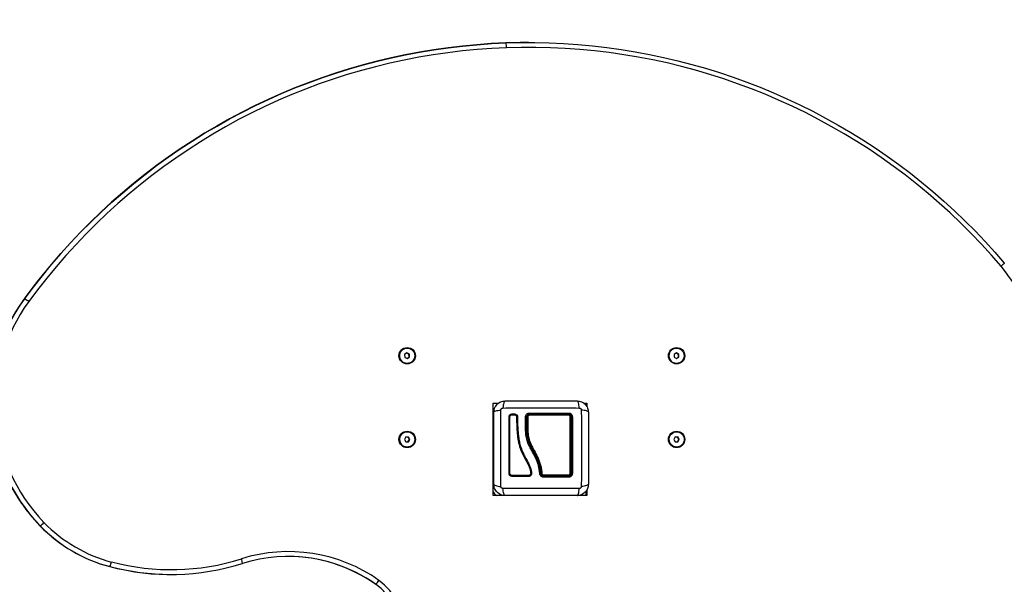
# Model space of a CAD drawing. Units: millimetres. Extents: x 0 to 20.2, y -0.1 to 15.1.
# Drawn here: x 7.4 to 8.5, y 4.3 to 4.9 of the extents above; entities that cross this region are included whole.
import ezdxf

# ---------------------------------------------------------------- set-up
doc = ezdxf.new("R2010")
doc.units = ezdxf.units.MM
doc.layers.get('Defpoints').update_dxf_attribs({"lineweight": 5})
doc.layers.add('DIASTASEIS', color=253, linetype='Continuous', lineweight=5)
doc.styles.get("Standard").update_dxf_attribs({"font": 'ARIALN.TTF'})
doc.dimstyles.new('STANDARD_ACAD', dxfattribs={"dimtxt": 0.18, "dimasz": 0.15, "dimexe": 0.18, "dimexo": 0.0625, "dimgap": 0.09, "dimtad": 0, "dimtih": 1, "dimtoh": 1, "dimzin": 0, "dimdsep": 46, "dimtxsty": 'Standard', "dimblk": 'OBLIQUE', "dimcen": 0.09, "dimadec": 0, "dimazin": 0, "dimtfac": 1, "dimtofl": 0, "dimtmove": 0, "dimatfit": 3, "dimfxl": 1, "dimtolj": 1, "dimtzin": 0, "dimarcsym": 0})

# ---------------------------------------------------------------- blocks, each defined once
blk = doc.blocks.new('_Oblique')
at = {"color": 0, "linetype": 'ByBlock', "lineweight": -2}
blk.add_line((-0.5, -0.5), (0.5, 0.5), dxfattribs=at)
blk = doc.blocks.new('*D52')
at = {"layer": 'Defpoints', "color": 0}
for p in [(11.6828, 7.9929), (11.6828, 4.3397), (0.0683, 3.4447)]:
    blk.add_point(p, dxfattribs=at)
at = {"layer": 'DIASTASEIS', "color": 0, "lineweight": -2}
for p, q in [((0.0683, 3.5072), (0.0683, 8.1729)), ((11.6828, 4.4022), (11.6828, 8.1729)), ((0.0683, 7.9929), (5.5437, 7.9929)), ((11.6828, 7.9929), (6.2075, 7.9929))]:
    blk.add_line(p, q, dxfattribs=at)
at = {"layer": 'DIASTASEIS', "color": 0, "linetype": 'ByBlock', "lineweight": -2, "xscale": 0.15, "yscale": 0.15, "zscale": 0.15, "rotation": 180}
blk.add_blockref('_Oblique', (0.0683, 7.9929), dxfattribs=at)
at = {"layer": 'DIASTASEIS', "color": 0, "linetype": 'ByBlock', "lineweight": -2, "xscale": 0.15, "yscale": 0.15, "zscale": 0.15}
blk.add_blockref('_Oblique', (11.6828, 7.9929), dxfattribs=at)
at = {"layer": 'DIASTASEIS', "color": 0, "insert": (5.8756, 7.9929), "char_height": 0.18, "attachment_point": 5}
blk.add_mtext('\\A1;\\A1;11.60', dxfattribs=at)
blk = doc.blocks.new('*D53')
at = {"layer": 'Defpoints', "color": 0}
for p in [(5.5606, 6.8868), (5.5606, 0), (12.7795, 0)]:
    blk.add_point(p, dxfattribs=at)
at = {"layer": 'DIASTASEIS', "color": 0, "lineweight": -2}
for p, q in [((5.6231, 6.8868), (12.9595, 6.8868)), ((12.7795, 6.8868), (12.7795, 3.6253)), ((12.7795, 0), (12.7795, 3.2615)), ((5.6231, 0), (12.9595, 0))]:
    blk.add_line(p, q, dxfattribs=at)
at = {"layer": 'DIASTASEIS', "color": 0, "linetype": 'ByBlock', "lineweight": -2, "xscale": 0.15, "yscale": 0.15, "zscale": 0.15}
for p, rotation in [((12.7795, 6.8868), 90), ((12.7795, 0), 270)]:
    blk.add_blockref('_Oblique', p, dxfattribs=dict(at, rotation=rotation))
at = {"layer": 'DIASTASEIS', "color": 0, "insert": (12.7795, 3.4434), "char_height": 0.18, "attachment_point": 5}
blk.add_mtext('\\A1;\\A1;6.90', dxfattribs=at)
blk = doc.blocks.new('KATOPSH_S040A')
at = {"color": 7, "linetype": 'Continuous', "lineweight": 25}
for p, q in [((4265.825, 6504.9555), (4265.8251, 6504.9555)), ((4265.8489, 6504.9559), (4265.8487, 6504.9559)), ((4265.3214, 6504.6901), (4265.3188, 6504.6866)), ((4265.3188, 6504.6866), (4265.319, 6504.6866)), ((4265.7211, 6504.6295), (4265.7187, 6504.6278)), ((4265.7187, 6504.6278), (4265.719, 6504.6249)), ((4265.7232, 6504.6282), (4265.7209, 6504.6293)), ((4265.7237, 6504.6282), (4265.7211, 6504.6295)), ((4265.7213, 6504.6346), (4265.7213, 6504.6346)), ((4265.7232, 6504.6282), (4265.7237, 6504.6282)), ((4265.7235, 6504.6254), (4265.7232, 6504.6282)), ((4265.7239, 6504.6254), (4265.7237, 6504.6282)), ((4266.0046, 6504.6295), (4266.0021, 6504.628)), ((4266.0021, 6504.628), (4266.0021, 6504.6251)), ((4266.0067, 6504.628), (4266.0044, 6504.6293)), ((4266.0046, 6504.6346), (4266.0046, 6504.6346)), ((4266.0071, 6504.628), (4266.0046, 6504.6295)), ((4266.0067, 6504.628), (4266.0071, 6504.628)), ((4266.0067, 6504.6251), (4266.0067, 6504.628)), ((4266.0071, 6504.6251), (4266.0071, 6504.628)), ((4265.719, 6504.6249), (4265.7216, 6504.6237)), ((4265.7213, 6504.6238), (4265.7235, 6504.6254)), ((4265.7213, 6504.6186), (4265.7213, 6504.6186)), ((4265.7216, 6504.6237), (4265.7239, 6504.6254)), ((4265.7235, 6504.6254), (4265.7239, 6504.6254)), ((4266.0021, 6504.6251), (4266.0046, 6504.6237)), ((4266.0044, 6504.6238), (4266.0067, 6504.6251)), ((4266.0046, 6504.6237), (4266.0071, 6504.6251)), ((4266.0046, 6504.6186), (4266.0046, 6504.6186)), ((4266.0067, 6504.6251), (4266.0071, 6504.6251)), ((4265.8117, 6504.4796), (4265.8117, 6504.5766)), ((4265.8117, 6504.5766), (4265.8172, 6504.5766)), ((4265.9072, 6504.5766), (4265.9103, 6504.5766)), ((4265.9093, 6504.5766), (4265.9093, 6504.5746)), ((4265.9103, 6504.5766), (4265.9103, 6504.573)), ((4265.832, 6504.5656), (4265.834, 6504.5656)), ((4265.8319, 6504.5646), (4265.834, 6504.5646)), ((4265.8359, 6504.5637), (4265.8361, 6504.5635)), ((4265.8365, 6504.562), (4265.8365, 6504.5586)), ((4265.8375, 6504.562), (4265.8375, 6504.5621)), ((4265.8375, 6504.562), (4265.8375, 6504.5586)), ((4265.8459, 6504.5478), (4265.8459, 6504.5623)), ((4265.847, 6504.5621), (4265.847, 6504.5477)), ((4265.8473, 6504.5477), (4265.8473, 6504.5621)), ((4265.7213, 6504.5466), (4265.7213, 6504.5466)), ((4265.8125, 6504.5541), (4265.8117, 6504.5541)), ((4265.8125, 6504.5511), (4265.8117, 6504.5511)), ((4265.8459, 6504.5478), (4265.8459, 6504.5478)), ((4265.8459, 6504.5477), (4265.8459, 6504.5478)), ((4265.847, 6504.5477), (4265.847, 6504.5477)), ((4265.8473, 6504.5477), (4265.8473, 6504.5477)), ((4266.0046, 6504.5466), (4266.0046, 6504.5466)), ((4265.72, 6504.5412), (4265.7185, 6504.5387)), ((4265.7185, 6504.5387), (4265.7198, 6504.5362)), ((4265.7198, 6504.5362), (4265.7226, 6504.536)), ((4265.7229, 6504.541), (4265.72, 6504.5412)), ((4265.7225, 6504.541), (4265.72, 6504.5411)), ((4265.7222, 6504.536), (4265.7238, 6504.5384)), ((4265.7225, 6504.541), (4265.7229, 6504.541)), ((4265.7238, 6504.5384), (4265.7225, 6504.541)), ((4265.7226, 6504.536), (4265.7242, 6504.5384)), ((4265.7242, 6504.5384), (4265.7229, 6504.541)), ((4265.7238, 6504.5384), (4265.7242, 6504.5384)), ((4266.0033, 6504.5412), (4266.0018, 6504.5387)), ((4266.0018, 6504.5387), (4266.0031, 6504.5362)), ((4266.0031, 6504.5362), (4266.0059, 6504.536)), ((4266.0062, 6504.541), (4266.0033, 6504.5412)), ((4266.0058, 6504.541), (4266.0033, 6504.5411)), ((4266.0055, 6504.536), (4266.0071, 6504.5384)), ((4266.0058, 6504.541), (4266.0062, 6504.541)), ((4266.0071, 6504.5384), (4266.0058, 6504.541)), ((4266.0059, 6504.536), (4266.0075, 6504.5384)), ((4266.0075, 6504.5384), (4266.0062, 6504.541)), ((4266.0071, 6504.5384), (4266.0075, 6504.5384)), ((4265.7213, 6504.5306), (4265.7213, 6504.5306)), ((4266.0046, 6504.5306), (4266.0046, 6504.5306)), ((4265.8125, 6504.5071), (4265.8117, 6504.5071)), ((4265.8117, 6504.5041), (4265.8125, 6504.5041)), ((4265.9093, 6504.4841), (4265.9093, 6504.4796)), ((4265.9103, 6504.4856), (4265.9103, 6504.4796)), ((4265.8243, 6504.4796), (4265.8117, 6504.4796)), ((4265.9103, 6504.4796), (4265.9001, 6504.4796)), ((4265.3352, 6504.4478), (4265.3354, 6504.4478)), ((4265.3352, 6504.4478), (4265.3352, 6504.4478)), ((4265.4087, 6504.4049), (4265.4089, 6504.4049)), ((4265.4726, 6504.3967), (4265.4727, 6504.3967))]:
    blk.add_line(p, q, dxfattribs=at)
at = {"color": 8, "linetype": 'Continuous', "lineweight": 25}
for p, q in [((4265.3214, 6504.6901), (4265.3188, 6504.6866)), ((4265.3188, 6504.6866), (4265.3188, 6504.6866)), ((4265.8125, 6504.5461), (4265.8117, 6504.5461)), ((4265.8125, 6504.5121), (4265.8117, 6504.5121)), ((4265.8117, 6504.4916), (4265.8125, 6504.4916)), ((4265.8385, 6504.4796), (4265.8386, 6504.4796))]:
    blk.add_line(p, q, dxfattribs=at)
at = {"color": 7, "linetype": 'Continuous', "lineweight": 25, "flags": 128}
for points in [[(4265.825, 6504.9555), (4265.8098, 6504.9548), (4265.7946, 6504.9537), (4265.7795, 6504.9523), (4265.7644, 6504.9505), (4265.7494, 6504.9483), (4265.7344, 6504.9459), (4265.7194, 6504.943), (4265.7046, 6504.9399), (4265.6898, 6504.9364), (4265.6751, 6504.9325), (4265.6605, 6504.9283), (4265.646, 6504.9238), (4265.6316, 6504.9189), (4265.6173, 6504.9137), (4265.6032, 6504.9082), (4265.5891, 6504.9023), (4265.5752, 6504.8961), (4265.5615, 6504.8896), (4265.5479, 6504.8828), (4265.5345, 6504.8757), (4265.5212, 6504.8682), (4265.5081, 6504.8605), (4265.4952, 6504.8524), (4265.4825, 6504.8441), (4265.47, 6504.8354), (4265.4577, 6504.8265), (4265.4456, 6504.8173), (4265.4337, 6504.8078), (4265.422, 6504.798), (4265.4106, 6504.788), (4265.3994, 6504.7777), (4265.3884, 6504.7672), (4265.3777, 6504.7564), (4265.3672, 6504.7453), (4265.357, 6504.734), (4265.347, 6504.7225), (4265.3374, 6504.7107), (4265.3279, 6504.6988), (4265.3214, 6504.6901)], [(4265.8257, 6504.9505), (4265.8103, 6504.9497), (4265.7949, 6504.9486), (4265.7794, 6504.9472), (4265.7641, 6504.9453), (4265.7488, 6504.9431), (4265.7335, 6504.9405), (4265.7183, 6504.9376), (4265.7032, 6504.9343), (4265.6882, 6504.9306), (4265.6732, 6504.9266), (4265.6584, 6504.9222), (4265.6436, 6504.9175), (4265.629, 6504.9124), (4265.6145, 6504.907), (4265.6001, 6504.9013), (4265.5859, 6504.8952), (4265.5718, 6504.8887), (4265.5579, 6504.882), (4265.5441, 6504.8749), (4265.5305, 6504.8674), (4265.5171, 6504.8597), (4265.5039, 6504.8516), (4265.4909, 6504.8432), (4265.478, 6504.8345), (4265.4654, 6504.8255), (4265.453, 6504.8163), (4265.4408, 6504.8067), (4265.4289, 6504.7968), (4265.4172, 6504.7867), (4265.4057, 6504.7762), (4265.3945, 6504.7655), (4265.3835, 6504.7546), (4265.3728, 6504.7434), (4265.3624, 6504.7319), (4265.3522, 6504.7202), (4265.3423, 6504.7082), (4265.3327, 6504.696), (4265.3234, 6504.6836)], [(4265.3342, 6504.7066), (4265.3375, 6504.7107), (4265.3472, 6504.7225), (4265.3572, 6504.734), (4265.3674, 6504.7453), (4265.3778, 6504.7564), (4265.3886, 6504.7672), (4265.3995, 6504.7777), (4265.4107, 6504.788), (4265.4222, 6504.798), (4265.4339, 6504.8078), (4265.4458, 6504.8173), (4265.4579, 6504.8265), (4265.4702, 6504.8354), (4265.4827, 6504.8441), (4265.4954, 6504.8524), (4265.5083, 6504.8605), (4265.5214, 6504.8682), (4265.5347, 6504.8757), (4265.5481, 6504.8828), (4265.5617, 6504.8896), (4265.5754, 6504.8961), (4265.5893, 6504.9023), (4265.6033, 6504.9082), (4265.6175, 6504.9137), (4265.6318, 6504.9189), (4265.6462, 6504.9238), (4265.6607, 6504.9283), (4265.6753, 6504.9325), (4265.69, 6504.9364), (4265.7048, 6504.9399), (4265.7196, 6504.943), (4265.7345, 6504.9459), (4265.7495, 6504.9483), (4265.7646, 6504.9505), (4265.7797, 6504.9523), (4265.7948, 6504.9537), (4265.81, 6504.9548), (4265.8251, 6504.9555)], [(4265.8487, 6504.9559), (4265.8401, 6504.9559), (4265.825, 6504.9555)], [(4265.8251, 6504.9555), (4265.8403, 6504.9559), (4265.8555, 6504.9559), (4265.8707, 6504.9556), (4265.8859, 6504.9549), (4265.901, 6504.9538), (4265.9162, 6504.9525), (4265.9313, 6504.9507), (4265.9463, 6504.9486), (4265.9613, 6504.9462), (4265.9762, 6504.9434), (4265.9911, 6504.9403), (4266.0059, 6504.9368), (4266.0206, 6504.933), (4266.0352, 6504.9289), (4266.0497, 6504.9244), (4266.0642, 6504.9195), (4266.0785, 6504.9144), (4266.0926, 6504.9089), (4266.1067, 6504.9031), (4266.1206, 6504.8969), (4266.1343, 6504.8905), (4266.1479, 6504.8837), (4266.1614, 6504.8766), (4266.1747, 6504.8692), (4266.1878, 6504.8615), (4266.2007, 6504.8535), (4266.2134, 6504.8452), (4266.226, 6504.8366), (4266.2383, 6504.8277), (4266.2505, 6504.8185), (4266.2624, 6504.809), (4266.2741, 6504.7993), (4266.2856, 6504.7893), (4266.2968, 6504.7791), (4266.3078, 6504.7685), (4266.3186, 6504.7578), (4266.3291, 6504.7467), (4266.3393, 6504.7355), (4266.3493, 6504.724)], [(4266.3459, 6504.7208), (4266.3357, 6504.7325), (4266.3253, 6504.744), (4266.3145, 6504.7552), (4266.3036, 6504.7661), (4266.2923, 6504.7768), (4266.2809, 6504.7872), (4266.2691, 6504.7973), (4266.2572, 6504.8072), (4266.245, 6504.8168), (4266.2326, 6504.826), (4266.2199, 6504.835), (4266.2071, 6504.8437), (4266.1941, 6504.852), (4266.1808, 6504.8601), (4266.1674, 6504.8678), (4266.1538, 6504.8752), (4266.1401, 6504.8823), (4266.1261, 6504.8891), (4266.112, 6504.8955), (4266.0978, 6504.9016), (4266.0834, 6504.9073), (4266.0689, 6504.9127), (4266.0543, 6504.9178), (4266.0395, 6504.9225), (4266.0247, 6504.9268), (4266.0097, 6504.9308), (4265.9947, 6504.9345), (4265.9796, 6504.9377), (4265.9644, 6504.9407), (4265.9491, 6504.9432), (4265.9338, 6504.9454), (4265.9184, 6504.9472), (4265.903, 6504.9487), (4265.8876, 6504.9498), (4265.8721, 6504.9505), (4265.8567, 6504.9509), (4265.8412, 6504.9509), (4265.8257, 6504.9505)], [(4265.8285, 6504.5621), (4265.8285, 6504.562), (4265.8287, 6504.562), (4265.8289, 6504.562), (4265.8291, 6504.562), (4265.8292, 6504.562), (4265.8294, 6504.562), (4265.8294, 6504.5621), (4265.8294, 6504.5621)], [(4265.8621, 6504.5029), (4265.8621, 6504.5029), (4265.8613, 6504.5086), (4265.8598, 6504.5142), (4265.8577, 6504.5195), (4265.8541, 6504.5266), (4265.8505, 6504.5336), (4265.8488, 6504.5382), (4265.8478, 6504.5429), (4265.8473, 6504.5477), (4265.8473, 6504.5477)]]:
    blk.add_lwpolyline(points, dxfattribs=at)
at = {"color": 8, "linetype": 'Continuous', "lineweight": 25, "flags": 128}
for points in [[(4265.319, 6504.6866), (4265.3281, 6504.6988), (4265.3342, 6504.7066)], [(4265.8117, 6504.5033), (4265.812, 6504.5035), (4265.8126, 6504.5039)]]:
    blk.add_lwpolyline(points, dxfattribs=at)
at = {"color": 7, "linetype": 'Continuous', "lineweight": 25}
for centre, radius in [((4265.7214, 6504.6266), 0.00864), ((4265.7213, 6504.6266), 0.00799), ((4266.0047, 6504.6266), 0.00864), ((4266.0046, 6504.6266), 0.00799), ((4265.7214, 6504.5386), 0.00864), ((4265.7213, 6504.5386), 0.00798), ((4266.0047, 6504.5386), 0.00864), ((4266.0047, 6504.5386), 0.00798)]:
    blk.add_circle(centre, radius, dxfattribs=at)
for centre, radius, start, end in [((4265.8109, 6504.9512), 0.0149, 357.2933, 16.7517), ((4266.0424, 6504.4804), 0.3872, 3.4691, 38.3846), ((4265.4687, 6504.577), 0.1857, 143.8277, 224.048), ((4265.4689, 6504.577), 0.1857, 143.8277, 224.048), ((4265.4693, 6504.577), 0.1807, 143.8269, 224.0483), ((4265.3041, 6504.6594), 0.0309, 51.4223, 61.3322), ((4265.7213, 6504.6266), 0.00799, 90.1165, 185.1784), ((4266.0046, 6504.6266), 0.008, 90.1657, 269.8343), ((4265.7213, 6504.6266), 0.00798, 184.94, 269.9203), ((4265.8541, 6504.566), 0.0042, 175.134, 192.0456), ((4265.8892, 6504.566), 0.00193, 332.9538, 10.4737), ((4265.848, 6504.5611), 0.00124, 80.6251, 125.0411), ((4265.8522, 6504.5642), 0.00232, 164.5679, 184.1083), ((4265.89, 6504.5642), 0.00113, 352.0664, 33.7016), ((4265.893, 6504.5612), 0.00108, 52.9811, 98.6652), ((4265.8948, 6504.5606), 0.0017, 78.5687, 120.662), ((4265.7213, 6504.5386), 0.00796, 90.0361, 146.9893), ((4266.0046, 6504.5386), 0.00796, 90.036, 146.9895), ((4265.7213, 6504.5386), 0.008, 146.8412, 269.8183), ((4266.0046, 6504.5386), 0.008, 146.8412, 269.8182), ((4265.8289, 6504.502), 0.00116, 62.9425, 112.9957), ((4265.893, 6504.5042), 0.00125, 262.3587, 300.745), ((4265.8948, 6504.5049), 0.00203, 244.8157, 279.6206), ((4265.831, 6504.5001), 0.00105, 334.1552, 29.9243), ((4265.8467, 6504.5001), 0.00218, 347.909, 13.9517), ((4265.8628, 6504.5044), 0.00161, 246.5192, 282.9805), ((4265.8535, 6504.501), 0.0113, 356.7623, 0.9214), ((4265.8461, 6504.4992), 0.0187, 358.9652, 2.6249), ((4265.8899, 6504.501), 0.0012, 327.0714, 8.157), ((4265.8893, 6504.4992), 0.00186, 349.7564, 27.4939), ((4265.3206, 6504.4688), 0.0257, 305.1056, 316.9688), ((4265.4493, 6504.5577), 0.153, 224.0895, 255.3272), ((4265.4487, 6504.5577), 0.158, 224.0896, 255.3257), ((4265.4489, 6504.5577), 0.158, 224.0921, 255.3232), ((4265.5964, 6504.2552), 0.1654, 54.812, 107.3629), ((4265.4732, 6504.6483), 0.2466, 255.2927, 287.4256), ((4265.5341, 6504.4077), 0.014, 2.2938, 22.4251), ((4265.5959, 6504.2551), 0.1604, 54.8092, 107.3644), ((4265.5957, 6504.2551), 0.1605, 54.8171, 89.9907), ((4265.4726, 6504.6483), 0.2516, 255.2928, 269.9991), ((4265.3944, 6504.4127), 0.0164, 331.6927, 349.6709), ((4265.4727, 6504.6482), 0.2516, 255.2926, 287.4247), ((4265.6592, 6504.3443), 0.0563, 289.0317, 54.843), ((4265.6737, 6504.4014), 0.0211, 314.0383, 328.326), ((4265.6588, 6504.3443), 0.0513, 289.0305, 54.8424)]:
    blk.add_arc(centre, radius, start, end, dxfattribs=at)
at = {"color": 8, "linetype": 'Continuous', "lineweight": 25}
for centre, radius, start, end in [((4265.8307, 6504.5651), 0.0014, 339.8783, 20.4982), ((4265.8327, 6504.5651), 0.00139, 338.7906, 20.2317), ((4265.8371, 6504.5632), 0.00129, 245.542, 290.0045), ((4265.837, 6504.5599), 0.00142, 249.2065, 289.3661), ((4265.8242, 6504.4916), 0.015, 213.4419, 233.1301)]:
    blk.add_arc(centre, radius, start, end, dxfattribs=at)
at = {"color": 7, "linetype": 'Continuous', "lineweight": 25}
for points, knots in [([(4266.3493, 6504.724), (4266.3493, 6504.724), (4266.3493, 6504.7239), (4266.3488, 6504.7233), (4266.3479, 6504.7225), (4266.3469, 6504.7217), (4266.3462, 6504.7211), (4266.3459, 6504.7208), (4266.3459, 6504.7208)], [0, 0, 0, 0, 0.214645, 0.429276, 0.643935, 0.85862, 0.990161, 1, 1, 1, 1]), ([(4265.3188, 6504.6866), (4265.318, 6504.6855), (4265.3157, 6504.6823), (4265.3121, 6504.6769), (4265.3082, 6504.6704), (4265.3044, 6504.6637), (4265.301, 6504.6569), (4265.2979, 6504.6499), (4265.295, 6504.6428), (4265.2924, 6504.6356), (4265.2902, 6504.6283), (4265.2882, 6504.6209), (4265.2866, 6504.6135), (4265.2852, 6504.6059), (4265.2842, 6504.5983), (4265.2835, 6504.5907), (4265.283, 6504.5831), (4265.283, 6504.5754), (4265.2832, 6504.5678), (4265.2837, 6504.5602), (4265.2846, 6504.5525), (4265.2857, 6504.545), (4265.2872, 6504.5375), (4265.289, 6504.53), (4265.291, 6504.5227), (4265.2934, 6504.5154), (4265.2961, 6504.5082), (4265.2991, 6504.5012), (4265.3023, 6504.4943), (4265.3059, 6504.4875), (4265.3097, 6504.4809), (4265.3138, 6504.4744), (4265.3181, 6504.4681), (4265.3227, 6504.462), (4265.3276, 6504.4561), (4265.3318, 6504.4514), (4265.3344, 6504.4487), (4265.3352, 6504.4478)], [0, 0, 0, 0, 0.015682, 0.045081, 0.074482, 0.103883, 0.133284, 0.162686, 0.192088, 0.221489, 0.250891, 0.280293, 0.309695, 0.339097, 0.368499, 0.397902, 0.427304, 0.456706, 0.486109, 0.515511, 0.544913, 0.574316, 0.603718, 0.63312, 0.662522, 0.691925, 0.721327, 0.750729, 0.780131, 0.809532, 0.838934, 0.868335, 0.897736, 0.927137, 0.956538, 0.985939, 1, 1, 1, 1]), ([(4265.8125, 6504.5671), (4265.8125, 6504.5679), (4265.8126, 6504.5694), (4265.8133, 6504.5717), (4265.8144, 6504.5738), (4265.8159, 6504.5756), (4265.8178, 6504.5771), (4265.8198, 6504.5782), (4265.8221, 6504.5789), (4265.8237, 6504.579), (4265.8245, 6504.5791)], [0, 0, 0, 0, 0.1265343, 0.2478914, 0.3747978, 0.5000004, 0.6252331, 0.7521127, 0.8734942, 1, 1, 1, 1]), ([(4265.8245, 6504.5791), (4265.8242, 6504.579), (4265.8236, 6504.5788), (4265.8229, 6504.5771), (4265.8223, 6504.5747), (4265.8221, 6504.5726), (4265.822, 6504.5716)], [0, 0, 0, 0, 0.243152, 0.499991, 0.756846, 1, 1, 1, 1]), ([(4265.8245, 6504.5791), (4265.8286, 6504.5791), (4265.8369, 6504.5791), (4265.8495, 6504.5791), (4265.8622, 6504.5791), (4265.8749, 6504.5791), (4265.8875, 6504.5791), (4265.8958, 6504.5791), (4265.9, 6504.5791)], [0, 0, 0, 0, 0.167002, 0.333377, 0.5, 0.666156, 0.832862, 1, 1, 1, 1]), ([(4265.9024, 6504.5716), (4265.9023, 6504.5726), (4265.9021, 6504.5747), (4265.9015, 6504.5771), (4265.9008, 6504.5788), (4265.9002, 6504.579), (4265.9, 6504.5791)], [0, 0, 0, 0, 0.2431536, 0.5000086, 0.7568478, 1, 1, 1, 1]), ([(4265.9, 6504.5791), (4265.9008, 6504.579), (4265.9023, 6504.5789), (4265.9046, 6504.5782), (4265.9067, 6504.5771), (4265.9085, 6504.5756), (4265.91, 6504.5738), (4265.9111, 6504.5717), (4265.9118, 6504.5694), (4265.9119, 6504.5679), (4265.912, 6504.5671)], [0, 0, 0, 0, 0.126504, 0.247887, 0.374765, 0.5, 0.625202, 0.752108, 0.873466, 1, 1, 1, 1]), ([(4265.8125, 6504.5671), (4265.8126, 6504.5674), (4265.8128, 6504.5679), (4265.8144, 6504.5686), (4265.8168, 6504.5692), (4265.8189, 6504.5694), (4265.8199, 6504.5695)], [0, 0, 0, 0, 0.243151, 0.500005, 0.756843, 1, 1, 1, 1]), ([(4265.8125, 6504.4916), (4265.8125, 6504.4957), (4265.8125, 6504.504), (4265.8125, 6504.5166), (4265.8125, 6504.5293), (4265.8125, 6504.542), (4265.8125, 6504.5547), (4265.8125, 6504.5629), (4265.8125, 6504.5671)], [0, 0, 0, 0, 0.167002, 0.333376, 0.499999, 0.666156, 0.832862, 1, 1, 1, 1]), ([(4265.8199, 6504.4892), (4265.8199, 6504.4935), (4265.8198, 6504.5023), (4265.8198, 6504.5158), (4265.8198, 6504.5293), (4265.8198, 6504.5429), (4265.8198, 6504.5563), (4265.8199, 6504.5651), (4265.8199, 6504.5695)], [0, 0, 0, 0, 0.1662902, 0.3330311, 0.4999993, 0.6669689, 0.8337098, 1, 1, 1, 1]), ([(4265.8199, 6504.5695), (4265.8199, 6504.5698), (4265.82, 6504.5702), (4265.8202, 6504.5707), (4265.8205, 6504.571), (4265.8208, 6504.5713), (4265.8213, 6504.5716), (4265.8218, 6504.5716), (4265.822, 6504.5716)], [0, 0, 0, 0, 0.2491475, 0.3745418, 0.5000113, 0.6254657, 0.750872, 1, 1, 1, 1]), ([(4265.822, 6504.5716), (4265.8264, 6504.5717), (4265.8352, 6504.5717), (4265.8487, 6504.5717), (4265.8622, 6504.5717), (4265.8758, 6504.5717), (4265.8892, 6504.5717), (4265.898, 6504.5717), (4265.9024, 6504.5716)], [0, 0, 0, 0, 0.166289, 0.333032, 0.5, 0.666968, 0.833711, 1, 1, 1, 1]), ([(4265.8285, 6504.5621), (4265.8285, 6504.5625), (4265.8286, 6504.5632), (4265.829, 6504.564), (4265.8295, 6504.5646), (4265.83, 6504.565), (4265.8308, 6504.5654), (4265.8315, 6504.5655), (4265.832, 6504.5656)], [0, 0, 0, 0, 0.248686, 0.374142, 0.4998, 0.625493, 0.751047, 1, 1, 1, 1]), ([(4265.834, 6504.5656), (4265.8345, 6504.5655), (4265.8354, 6504.5654), (4265.8366, 6504.5646), (4265.8374, 6504.5634), (4265.8375, 6504.5625), (4265.8375, 6504.562)], [0, 0, 0, 0, 0.250647, 0.500266, 0.749739, 1, 1, 1, 1]), ([(4265.8459, 6504.5623), (4265.8459, 6504.5628), (4265.846, 6504.5639), (4265.8468, 6504.565), (4265.8476, 6504.5657), (4265.8483, 6504.566), (4265.8491, 6504.5663), (4265.8496, 6504.5663), (4265.8499, 6504.5663)], [0, 0, 0, 0, 0.249432, 0.4988, 0.62412, 0.749404, 0.874711, 1, 1, 1, 1]), ([(4265.8499, 6504.5663), (4265.8545, 6504.5663), (4265.8637, 6504.5663), (4265.8775, 6504.5663), (4265.8866, 6504.5663), (4265.8911, 6504.5663)], [0, 0, 0, 0, 0.333352, 0.666698, 1, 1, 1, 1]), ([(4265.8911, 6504.5663), (4265.8917, 6504.5663), (4265.8924, 6504.5662), (4265.8934, 6504.5657), (4265.894, 6504.5651), (4265.8945, 6504.5645), (4265.895, 6504.5636), (4265.8951, 6504.5628), (4265.8952, 6504.5623)], [0, 0, 0, 0, 0.249362, 0.37467, 0.499979, 0.625278, 0.750594, 1, 1, 1, 1]), ([(4265.9024, 6504.5716), (4265.9027, 6504.5716), (4265.9031, 6504.5716), (4265.9036, 6504.5713), (4265.9039, 6504.571), (4265.9042, 6504.5707), (4265.9044, 6504.5702), (4265.9045, 6504.5698), (4265.9045, 6504.5695)], [0, 0, 0, 0, 0.249128, 0.3745343, 0.4999887, 0.6254582, 0.7508525, 1, 1, 1, 1]), ([(4265.9045, 6504.5695), (4265.9045, 6504.5651), (4265.9046, 6504.5563), (4265.9046, 6504.5429), (4265.9046, 6504.5293), (4265.9046, 6504.5158), (4265.9046, 6504.5023), (4265.9045, 6504.4935), (4265.9045, 6504.4892)], [0, 0, 0, 0, 0.1662902, 0.3330311, 0.5000007, 0.6669689, 0.8337098, 1, 1, 1, 1]), ([(4265.912, 6504.5671), (4265.9119, 6504.5674), (4265.9117, 6504.5679), (4265.91, 6504.5686), (4265.9076, 6504.5692), (4265.9055, 6504.5694), (4265.9045, 6504.5695)], [0, 0, 0, 0, 0.243154, 0.499996, 0.756848, 1, 1, 1, 1]), ([(4265.912, 6504.5671), (4265.912, 6504.5629), (4265.912, 6504.5547), (4265.912, 6504.542), (4265.912, 6504.5293), (4265.912, 6504.5166), (4265.912, 6504.504), (4265.912, 6504.4957), (4265.912, 6504.4916)], [0, 0, 0, 0, 0.167002, 0.333376, 0.5, 0.666156, 0.832862, 1, 1, 1, 1]), ([(4265.8285, 6504.5031), (4265.8285, 6504.507), (4265.8285, 6504.5148), (4265.8285, 6504.5267), (4265.8285, 6504.5385), (4265.8285, 6504.5503), (4265.8285, 6504.5581), (4265.8285, 6504.5621)], [0, 0, 0, 0, 0.200517, 0.399629, 0.59848, 0.798224, 1, 1, 1, 1]), ([(4265.8294, 6504.5621), (4265.8295, 6504.5624), (4265.8295, 6504.5629), (4265.8299, 6504.5635), (4265.8302, 6504.5639), (4265.8305, 6504.5642), (4265.8311, 6504.5645), (4265.8316, 6504.5646), (4265.8319, 6504.5646)], [0, 0, 0, 0, 0.250458, 0.375549, 0.50033, 0.625083, 0.750015, 1, 1, 1, 1]), ([(4265.8294, 6504.5031), (4265.8294, 6504.507), (4265.8294, 6504.5148), (4265.8294, 6504.5267), (4265.8294, 6504.5385), (4265.8294, 6504.5504), (4265.8294, 6504.5582), (4265.8294, 6504.5621)], [0, 0, 0, 0, 0.20052, 0.399628, 0.598476, 0.79822, 1, 1, 1, 1]), ([(4265.834, 6504.5646), (4265.8342, 6504.5646), (4265.8347, 6504.5645), (4265.8352, 6504.5643), (4265.8357, 6504.564), (4265.8359, 6504.5638), (4265.8359, 6504.5637)], [0, 0, 0, 0, 0.283043, 0.565062, 0.846648, 1, 1, 1, 1]), ([(4265.834, 6504.5646), (4265.8343, 6504.5646), (4265.835, 6504.5645), (4265.8358, 6504.5639), (4265.8364, 6504.563), (4265.8365, 6504.5623), (4265.8365, 6504.562)], [0, 0, 0, 0, 0.248951, 0.49958, 0.750435, 1, 1, 1, 1]), ([(4265.8365, 6504.5586), (4265.8365, 6504.556), (4265.8366, 6504.5508), (4265.8372, 6504.5429), (4265.8384, 6504.535), (4265.8407, 6504.5274), (4265.8442, 6504.5202), (4265.8475, 6504.5145), (4265.8497, 6504.5097), (4265.8507, 6504.5067), (4265.8511, 6504.5045), (4265.8513, 6504.5033), (4265.8513, 6504.5024), (4265.8509, 6504.5017), (4265.8504, 6504.5011), (4265.8496, 6504.5007), (4265.8491, 6504.5006), (4265.8488, 6504.5006)], [0, 0, 0, 0, 0.127059, 0.254151, 0.381552, 0.509277, 0.636798, 0.763249, 0.825799, 0.887945, 0.919009, 0.934003, 0.947217, 0.96045, 0.973671, 0.986858, 1, 1, 1, 1]), ([(4265.8371, 6504.5637), (4265.8371, 6504.5637), (4265.837, 6504.564), (4265.8368, 6504.5642), (4265.8367, 6504.5644)], [0, 0, 0, 0, 0.217859, 1, 1, 1, 1]), ([(4265.8375, 6504.5586), (4265.8375, 6504.5569), (4265.8375, 6504.5533), (4265.8378, 6504.5481), (4265.8383, 6504.5428), (4265.839, 6504.5375), (4265.8402, 6504.5323), (4265.8419, 6504.5273), (4265.8442, 6504.5223), (4265.8468, 6504.5176), (4265.8492, 6504.5133), (4265.8509, 6504.5093), (4265.8518, 6504.5061), (4265.8523, 6504.5039), (4265.8523, 6504.5025), (4265.852, 6504.5016), (4265.8515, 6504.5007), (4265.8507, 6504.5001), (4265.8498, 6504.4997), (4265.8492, 6504.4996), (4265.8488, 6504.4996)], [0, 0, 0, 0, 0.083103, 0.166924, 0.250155, 0.334142, 0.417235, 0.500242, 0.581867, 0.671895, 0.750385, 0.8129, 0.875382, 0.906644, 0.922218, 0.937787, 0.95333, 0.968867, 0.984434, 1, 1, 1, 1]), ([(4265.847, 6504.5621), (4265.8469, 6504.5621), (4265.8469, 6504.5622), (4265.8468, 6504.5622), (4265.8466, 6504.5622), (4265.8465, 6504.5623), (4265.8462, 6504.5623), (4265.846, 6504.5623), (4265.8459, 6504.5623)], [0, 0, 0, 0, 0.2380003, 0.3673764, 0.4999689, 0.6325527, 0.7620248, 1, 1, 1, 1]), ([(4265.85, 6504.5651), (4265.8498, 6504.5651), (4265.8494, 6504.5651), (4265.8488, 6504.5649), (4265.8483, 6504.5646), (4265.8477, 6504.5641), (4265.8471, 6504.5632), (4265.847, 6504.5625), (4265.847, 6504.5621)], [0, 0, 0, 0, 0.125512, 0.249341, 0.372892, 0.498828, 0.748465, 1, 1, 1, 1]), ([(4265.8473, 6504.5621), (4265.8473, 6504.5623), (4265.8473, 6504.5628), (4265.8477, 6504.5636), (4265.8483, 6504.5643), (4265.8491, 6504.5647), (4265.8497, 6504.5648), (4265.85, 6504.5648)], [0, 0, 0, 0, 0.163047, 0.373321, 0.581745, 0.790911, 1, 1, 1, 1]), ([(4265.8499, 6504.564), (4265.8497, 6504.564), (4265.8493, 6504.5639), (4265.8488, 6504.5637), (4265.8484, 6504.5633), (4265.8482, 6504.5628), (4265.8482, 6504.5624), (4265.8482, 6504.5623)], [0, 0, 0, 0, 0.2083104, 0.4166472, 0.6248105, 0.8357665, 1, 1, 1, 1]), ([(4265.8482, 6504.5623), (4265.8482, 6504.5616), (4265.8482, 6504.5584), (4265.8482, 6504.5536), (4265.8482, 6504.5494), (4265.8482, 6504.5478)], [0, 0, 0, 0, 0.136353, 0.6818935, 1, 1, 1, 1]), ([(4265.8911, 6504.564), (4265.8905, 6504.564), (4265.8872, 6504.564), (4265.8813, 6504.564), (4265.8735, 6504.564), (4265.8656, 6504.564), (4265.8578, 6504.564), (4265.8525, 6504.564), (4265.8499, 6504.564)], [0, 0, 0, 0, 0.0482709, 0.2414116, 0.4300898, 0.6187661, 0.8093828, 1, 1, 1, 1]), ([(4265.891, 6504.5651), (4265.8864, 6504.5651), (4265.8774, 6504.5651), (4265.8637, 6504.5651), (4265.8545, 6504.5651), (4265.85, 6504.5651)], [0, 0, 0, 0, 0.3335628, 0.6666432, 1, 1, 1, 1]), ([(4265.85, 6504.5648), (4265.8534, 6504.5648), (4265.8601, 6504.5648), (4265.8704, 6504.5648), (4265.8807, 6504.5648), (4265.8875, 6504.5648), (4265.891, 6504.5648)], [0, 0, 0, 0, 0.247785, 0.495568, 0.74778, 1, 1, 1, 1]), ([(4265.894, 6504.5621), (4265.8939, 6504.5625), (4265.8939, 6504.5631), (4265.8935, 6504.5638), (4265.8931, 6504.5642), (4265.8926, 6504.5646), (4265.8921, 6504.5649), (4265.8915, 6504.5651), (4265.8912, 6504.5651), (4265.891, 6504.5651)], [0, 0, 0, 0, 0.250525, 0.376802, 0.500012, 0.623825, 0.749138, 0.871631, 1, 1, 1, 1]), ([(4265.891, 6504.5648), (4265.8912, 6504.5648), (4265.8917, 6504.5647), (4265.8925, 6504.5644), (4265.8931, 6504.5638), (4265.8936, 6504.563), (4265.8936, 6504.5624), (4265.8937, 6504.5621)], [0, 0, 0, 0, 0.159687, 0.365351, 0.574512, 0.788077, 1, 1, 1, 1]), ([(4265.8928, 6504.5623), (4265.8928, 6504.5625), (4265.8928, 6504.5629), (4265.8925, 6504.5634), (4265.8921, 6504.5637), (4265.8916, 6504.564), (4265.8913, 6504.564), (4265.8911, 6504.564)], [0, 0, 0, 0, 0.213014, 0.426286, 0.634564, 0.839816, 1, 1, 1, 1]), ([(4265.8928, 6504.5029), (4265.8928, 6504.5063), (4265.8928, 6504.5129), (4265.8928, 6504.5231), (4265.8928, 6504.531), (4265.8928, 6504.5401), (4265.8928, 6504.5498), (4265.8928, 6504.5583), (4265.8928, 6504.5623)], [0, 0, 0, 0, 0.169662, 0.339497, 0.509146, 0.566601, 0.796631, 1, 1, 1, 1]), ([(4265.8937, 6504.5621), (4265.8937, 6504.5573), (4265.8937, 6504.5478), (4265.8937, 6504.5356), (4265.8937, 6504.5257), (4265.8937, 6504.5181), (4265.8937, 6504.5106), (4265.8937, 6504.5056), (4265.8937, 6504.5031)], [0, 0, 0, 0, 0.244372, 0.490825, 0.617512, 0.744202, 0.8721, 1, 1, 1, 1]), ([(4265.894, 6504.5031), (4265.894, 6504.507), (4265.894, 6504.5148), (4265.894, 6504.5267), (4265.894, 6504.5386), (4265.894, 6504.5504), (4265.894, 6504.5582), (4265.894, 6504.5621)], [0, 0, 0, 0, 0.200047, 0.400175, 0.599696, 0.799748, 1, 1, 1, 1]), ([(4265.8952, 6504.5623), (4265.8952, 6504.5584), (4265.8952, 6504.5506), (4265.8952, 6504.5386), (4265.8952, 6504.5267), (4265.8952, 6504.5147), (4265.8952, 6504.5069), (4265.8952, 6504.5029)], [0, 0, 0, 0, 0.199967, 0.399977, 0.599992, 0.80001, 1, 1, 1, 1]), ([(4265.8459, 6504.5477), (4265.846, 6504.5477), (4265.8462, 6504.5478), (4265.8465, 6504.5478), (4265.8467, 6504.5477), (4265.8469, 6504.5477), (4265.8469, 6504.5477), (4265.847, 6504.5477)], [0, 0, 0, 0, 0.17552, 0.366337, 0.56407, 0.791636, 1, 1, 1, 1]), ([(4265.8459, 6504.5478), (4265.846, 6504.5478), (4265.8462, 6504.5478), (4265.8465, 6504.5478), (4265.8467, 6504.5478), (4265.8469, 6504.5477), (4265.8469, 6504.5477), (4265.847, 6504.5477)], [0, 0, 0, 0, 0.1753064, 0.3659346, 0.5636208, 0.7913902, 1, 1, 1, 1]), ([(4265.847, 6504.5477), (4265.847, 6504.5477), (4265.8469, 6504.5477), (4265.8469, 6504.5477), (4265.8468, 6504.5477), (4265.8466, 6504.5478), (4265.8465, 6504.5478), (4265.8462, 6504.5478), (4265.846, 6504.5478), (4265.8459, 6504.5478)], [0, 0, 0, 0, 0.1167614, 0.2408226, 0.3696339, 0.5005884, 0.6329833, 0.762215, 1, 1, 1, 1]), ([(4265.8608, 6504.5026), (4265.8607, 6504.5039), (4265.8604, 6504.5066), (4265.8596, 6504.5105), (4265.8585, 6504.5143), (4265.857, 6504.518), (4265.8552, 6504.5216), (4265.8533, 6504.5252), (4265.8513, 6504.5287), (4265.8495, 6504.5323), (4265.8477, 6504.5366), (4265.8463, 6504.5418), (4265.846, 6504.5458), (4265.8459, 6504.5477)], [0, 0, 0, 0, 0.084378, 0.166552, 0.25013, 0.331788, 0.415829, 0.500338, 0.585766, 0.668189, 0.750542, 0.875262, 1, 1, 1, 1]), ([(4265.8471, 6504.5459), (4265.8471, 6504.5462), (4265.847, 6504.5468), (4265.847, 6504.5474), (4265.8469, 6504.5477)], [0, 0, 0, 0, 0.499354, 1, 1, 1, 1]), ([(4265.8471, 6504.5463), (4265.8471, 6504.5455), (4265.8473, 6504.5434), (4265.8479, 6504.54), (4265.849, 6504.5362), (4265.8506, 6504.5326), (4265.8524, 6504.5291), (4265.8546, 6504.525), (4265.8571, 6504.5203), (4265.8595, 6504.5147), (4265.8611, 6504.5089), (4265.8616, 6504.5049), (4265.8618, 6504.5029)], [0, 0, 0, 0, 0.054813, 0.139448, 0.222343, 0.309842, 0.394504, 0.476356, 0.60776, 0.737211, 0.867462, 1, 1, 1, 1]), ([(4265.8473, 6504.5477), (4265.8473, 6504.5477), (4265.8473, 6504.5477), (4265.8475, 6504.5478), (4265.8477, 6504.5478), (4265.848, 6504.5478), (4265.8481, 6504.5478), (4265.8482, 6504.5478), (4265.8482, 6504.5478)], [0, 0, 0, 0, 0.227598, 0.455313, 0.682941, 0.910691, 0.981079, 1, 1, 1, 1]), ([(4265.8482, 6504.5478), (4265.8482, 6504.5467), (4265.8484, 6504.5443), (4265.849, 6504.5409), (4265.85, 6504.5374), (4265.8513, 6504.5339), (4265.853, 6504.5305), (4265.8556, 6504.5258), (4265.8582, 6504.521), (4265.8603, 6504.5159), (4265.8617, 6504.5116), (4265.8627, 6504.5073), (4265.863, 6504.5043), (4265.8631, 6504.5028)], [0, 0, 0, 0, 0.072966, 0.145891, 0.221401, 0.296942, 0.379459, 0.462026, 0.627497, 0.718948, 0.810363, 0.905167, 1, 1, 1, 1]), ([(4265.832, 6504.4996), (4265.8315, 6504.4996), (4265.8308, 6504.4997), (4265.83, 6504.5002), (4265.8295, 6504.5006), (4265.829, 6504.5011), (4265.8286, 6504.502), (4265.8285, 6504.5026), (4265.8285, 6504.5031)], [0, 0, 0, 0, 0.248725, 0.374117, 0.499696, 0.625332, 0.750867, 1, 1, 1, 1]), ([(4265.8319, 6504.5006), (4265.8316, 6504.5006), (4265.8311, 6504.5007), (4265.8305, 6504.501), (4265.8302, 6504.5013), (4265.8299, 6504.5017), (4265.8295, 6504.5023), (4265.8295, 6504.5027), (4265.8294, 6504.5031)], [0, 0, 0, 0, 0.250391, 0.375561, 0.500465, 0.625306, 0.750287, 1, 1, 1, 1]), ([(4265.891, 6504.5001), (4265.8913, 6504.5001), (4265.8919, 6504.5002), (4265.8926, 6504.5006), (4265.8931, 6504.5009), (4265.8935, 6504.5014), (4265.8937, 6504.5019), (4265.8939, 6504.5025), (4265.8939, 6504.5029), (4265.894, 6504.5031)], [0, 0, 0, 0, 0.250129, 0.376248, 0.499738, 0.623604, 0.749115, 0.871611, 1, 1, 1, 1]), ([(4265.8937, 6504.5031), (4265.8936, 6504.5029), (4265.8936, 6504.5024), (4265.8933, 6504.5016), (4265.8927, 6504.5009), (4265.8919, 6504.5005), (4265.8913, 6504.5004), (4265.891, 6504.5004)], [0, 0, 0, 0, 0.157081, 0.36442, 0.574397, 0.787834, 1, 1, 1, 1]), ([(4265.8488, 6504.5006), (4265.846, 6504.5006), (4265.8403, 6504.5006), (4265.8347, 6504.5006), (4265.8319, 6504.5006)], [0, 0, 0, 0, 0.500003, 1, 1, 1, 1]), ([(4265.8488, 6504.4996), (4265.846, 6504.4996), (4265.8404, 6504.4996), (4265.8348, 6504.4996), (4265.832, 6504.4996)], [0, 0, 0, 0, 0.498119, 1, 1, 1, 1]), ([(4265.8618, 6504.5029), (4265.8618, 6504.5028), (4265.8618, 6504.5028), (4265.8617, 6504.5027), (4265.8615, 6504.5027), (4265.8614, 6504.5027), (4265.8611, 6504.5026), (4265.8609, 6504.5026), (4265.8608, 6504.5026)], [0, 0, 0, 0, 0.239123, 0.368152, 0.499985, 0.631854, 0.760834, 1, 1, 1, 1]), ([(4265.8648, 6504.4989), (4265.8643, 6504.4989), (4265.8633, 6504.4991), (4265.862, 6504.4999), (4265.8611, 6504.5011), (4265.8609, 6504.5021), (4265.8608, 6504.5026)], [0, 0, 0, 0, 0.2499605, 0.4999537, 0.7499714, 1, 1, 1, 1]), ([(4265.8618, 6504.5029), (4265.8619, 6504.5025), (4265.862, 6504.5018), (4265.8627, 6504.5008), (4265.8637, 6504.5002), (4265.8644, 6504.5001), (4265.8648, 6504.5001)], [0, 0, 0, 0, 0.25122, 0.501797, 0.751332, 1, 1, 1, 1]), ([(4265.8648, 6504.5004), (4265.8647, 6504.5004), (4265.8643, 6504.5004), (4265.8636, 6504.5006), (4265.8628, 6504.5012), (4265.8623, 6504.502), (4265.8622, 6504.5026), (4265.8621, 6504.5029)], [0, 0, 0, 0, 0.086814, 0.312894, 0.541532, 0.770994, 1, 1, 1, 1]), ([(4265.8631, 6504.5028), (4265.8631, 6504.5026), (4265.8632, 6504.5022), (4265.8636, 6504.5017), (4265.864, 6504.5014), (4265.8645, 6504.5012), (4265.8647, 6504.5012), (4265.8648, 6504.5012)], [0, 0, 0, 0, 0.229874, 0.459789, 0.688253, 0.913574, 1, 1, 1, 1]), ([(4265.8648, 6504.5012), (4265.8655, 6504.5012), (4265.8688, 6504.5012), (4265.8749, 6504.5012), (4265.883, 6504.5012), (4265.8884, 6504.5012), (4265.8911, 6504.5012)], [0, 0, 0, 0, 0.0755204, 0.3776959, 0.6884281, 1, 1, 1, 1]), ([(4265.891, 6504.5004), (4265.8866, 6504.5004), (4265.878, 6504.5004), (4265.8692, 6504.5004), (4265.8648, 6504.5004)], [0, 0, 0, 0, 0.498246, 1, 1, 1, 1]), ([(4265.8648, 6504.5001), (4265.8692, 6504.5001), (4265.878, 6504.5001), (4265.8866, 6504.5001), (4265.891, 6504.5001)], [0, 0, 0, 0, 0.499995, 1, 1, 1, 1]), ([(4265.8911, 6504.4989), (4265.8868, 6504.4989), (4265.878, 6504.4989), (4265.8692, 6504.4989), (4265.8648, 6504.4989)], [0, 0, 0, 0, 0.502141, 1, 1, 1, 1]), ([(4265.8952, 6504.5029), (4265.8951, 6504.5024), (4265.895, 6504.5016), (4265.8945, 6504.5007), (4265.894, 6504.5001), (4265.8934, 6504.4995), (4265.8924, 6504.499), (4265.8917, 6504.499), (4265.8911, 6504.4989)], [0, 0, 0, 0, 0.2493856, 0.3746888, 0.4999963, 0.6253015, 0.7506107, 1, 1, 1, 1]), ([(4265.8911, 6504.5012), (4265.8913, 6504.5012), (4265.8917, 6504.5013), (4265.8922, 6504.5016), (4265.8926, 6504.502), (4265.8928, 6504.5025), (4265.8928, 6504.5028), (4265.8928, 6504.5029)], [0, 0, 0, 0, 0.21296, 0.426116, 0.635377, 0.842447, 1, 1, 1, 1]), ([(4265.8125, 6504.4916), (4265.8126, 6504.4913), (4265.8128, 6504.4908), (4265.8144, 6504.49), (4265.8168, 6504.4894), (4265.8189, 6504.4892), (4265.8199, 6504.4892)], [0, 0, 0, 0, 0.2431541, 0.4999953, 0.756848, 1, 1, 1, 1]), ([(4265.8245, 6504.4796), (4265.8237, 6504.4796), (4265.8221, 6504.4797), (4265.8198, 6504.4804), (4265.8178, 6504.4815), (4265.8159, 6504.483), (4265.8144, 6504.4849), (4265.8133, 6504.487), (4265.8126, 6504.4892), (4265.8125, 6504.4908), (4265.8125, 6504.4916)], [0, 0, 0, 0, 0.126504, 0.247887, 0.374765, 0.5, 0.625201, 0.752108, 0.873466, 1, 1, 1, 1]), ([(4265.822, 6504.487), (4265.8218, 6504.4871), (4265.8213, 6504.4871), (4265.8208, 6504.4874), (4265.8205, 6504.4876), (4265.8202, 6504.488), (4265.82, 6504.4885), (4265.8199, 6504.4889), (4265.8199, 6504.4892)], [0, 0, 0, 0, 0.249128, 0.3745343, 0.4999887, 0.6254582, 0.7508525, 1, 1, 1, 1]), ([(4265.9024, 6504.487), (4265.898, 6504.487), (4265.8892, 6504.487), (4265.8758, 6504.4869), (4265.8622, 6504.4869), (4265.8487, 6504.4869), (4265.8352, 6504.487), (4265.8264, 6504.487), (4265.822, 6504.487)], [0, 0, 0, 0, 0.166289, 0.333032, 0.5, 0.666968, 0.833711, 1, 1, 1, 1]), ([(4265.8245, 6504.4796), (4265.8242, 6504.4797), (4265.8236, 6504.4799), (4265.8229, 6504.4815), (4265.8223, 6504.484), (4265.8221, 6504.486), (4265.822, 6504.487)], [0, 0, 0, 0, 0.24315, 0.500007, 0.756841, 1, 1, 1, 1]), ([(4265.912, 6504.4916), (4265.9119, 6504.4908), (4265.9118, 6504.4892), (4265.9111, 6504.487), (4265.91, 6504.4849), (4265.9085, 6504.483), (4265.9067, 6504.4815), (4265.9046, 6504.4804), (4265.9023, 6504.4797), (4265.9008, 6504.4796), (4265.9, 6504.4796)], [0, 0, 0, 0, 0.126509, 0.247891, 0.374768, 0.500001, 0.625203, 0.752113, 0.873467, 1, 1, 1, 1]), ([(4265.9, 6504.4796), (4265.9002, 6504.4797), (4265.9008, 6504.4799), (4265.9015, 6504.4815), (4265.9021, 6504.484), (4265.9023, 6504.486), (4265.9024, 6504.487)], [0, 0, 0, 0, 0.243152, 0.499991, 0.756846, 1, 1, 1, 1]), ([(4265.9045, 6504.4892), (4265.9045, 6504.4889), (4265.9044, 6504.4885), (4265.9042, 6504.488), (4265.9039, 6504.4876), (4265.9036, 6504.4874), (4265.9031, 6504.4871), (4265.9027, 6504.4871), (4265.9024, 6504.487)], [0, 0, 0, 0, 0.2491475, 0.3745418, 0.5000113, 0.6254657, 0.750872, 1, 1, 1, 1]), ([(4265.912, 6504.4916), (4265.9119, 6504.4913), (4265.9117, 6504.4908), (4265.91, 6504.49), (4265.9076, 6504.4894), (4265.9055, 6504.4892), (4265.9045, 6504.4892)], [0, 0, 0, 0, 0.243151, 0.500005, 0.756842, 1, 1, 1, 1]), ([(4265.9, 6504.4796), (4265.8958, 6504.4796), (4265.8876, 6504.4796), (4265.8749, 6504.4796), (4265.8622, 6504.4796), (4265.8495, 6504.4796), (4265.8369, 6504.4796), (4265.8286, 6504.4796), (4265.8245, 6504.4796)], [0, 0, 0, 0, 0.167002, 0.333377, 0.5, 0.666156, 0.832862, 1, 1, 1, 1])]:
    blk.add_open_spline(points, degree=3, knots=knots, dxfattribs=at)
blk = doc.blocks.new('S040A')
at = {"color": 6}
blk.add_blockref('KATOPSH_S040A', (0, 0), dxfattribs=at)

msp = doc.modelspace()

# ---------------------------------------------------------------- block references
msp.add_blockref('S040A', (-4257.8664, -6500.0452))

# ---------------------------------------------------------------- dimensions: what is measured, and where the dimension line sits
at = {"layer": 'DIASTASEIS'}
dim = msp.add_linear_dim(base=(11.6828, 7.9929), p1=(0.0683, 3.4447), p2=(11.6828, 4.3397), text='\\A1;<>0', dimstyle='STANDARD_ACAD', override={"dimdec": 1, "dimtxsty": 'Standard', "dimtmove": 2}, dxfattribs=at)
dim.commit()
dim.dimension.update_dxf_attribs({"geometry": '*D52', "text_midpoint": (5.8756, 7.9929), "dimtype": 160})
dim = msp.add_linear_dim(base=(12.7795, 0), p1=(5.5606, 6.8868), p2=(5.5606, 0), angle=90, text='\\A1;<>0', dimstyle='STANDARD_ACAD', override={"dimdec": 1, "dimtxsty": 'Standard', "dimtmove": 2}, dxfattribs=at)
dim.commit()
dim.dimension.update_dxf_attribs({"geometry": '*D53', "text_midpoint": (12.7795, 3.4434)})

doc.saveas('drawing.dxf')
